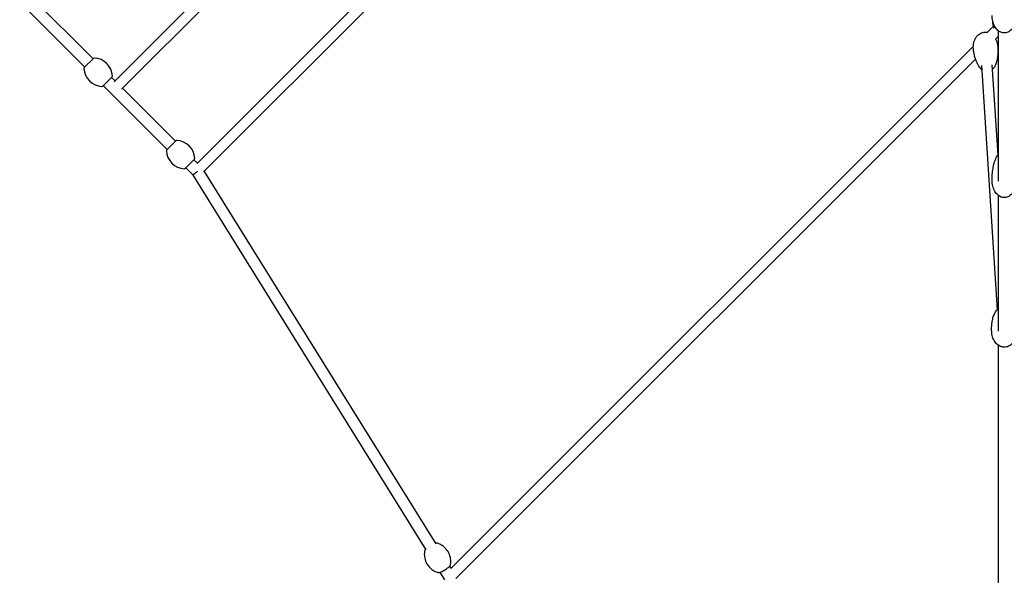
# Model space of a CAD drawing. Units: millimetres. Extents: x -9846 to 32304, y -15597 to 8475.
# Drawn here: x -1690 to 0, y -2646 to -1692 of the extents above; entities that cross this region are included whole.
import ezdxf

# ---------------------------------------------------------------- set-up
doc = ezdxf.new("R2010")
doc.units = ezdxf.units.MM
doc.layers.add('2D', color=7, linetype='Continuous')

msp = doc.modelspace()

# ---------------------------------------------------------------- linework, layer by layer
at = {"layer": '2D'}
for p, q in [((-1528.26, -1798.375), (-861.256, -1131.371)), ((-1515.532, -1811.103), (-852.528, -1148.099)), ((-627.079, -1180.037), (-1385.819, -1938.776)), ((-604.984, -1183.398), (-1374.527, -1952.94)), ((-1758.928, -1564.474), (-1564.474, -1758.928)), ((-1773.07, -1578.616), (-1578.616, -1773.07)), ((-18.993, -1703.322), (-29.559, -1713.887)), ((-10, -1719.784), (-15.15, -1724.934)), ((-10, -1968.953), (-10, -1710.865)), ((-53.223, -1737.551), (-950.068, -2634.396)), ((-1579.413, -1773.867), (-1563.677, -1758.131)), ((-49.504, -1759.289), (-941.803, -2651.587)), ((-39.424, -1770.453), (-12.099, -2189.885)), ((-21.47, -1769.153), (-11.353, -1924.455)), ((-1531.857, -1789.951), (-1547.593, -1805.687)), ((-1532.654, -1790.748), (-1526.644, -1796.758)), ((-1546.796, -1804.89), (-1437.195, -1914.492)), ((-1513.916, -1809.486), (-1423.052, -1900.349)), ((-1437.991, -1915.288), (-1422.256, -1899.553)), ((-1390.436, -1931.373), (-1406.171, -1947.108)), ((-1391.233, -1932.169), (-1385.222, -1938.18)), ((-1405.375, -1946.311), (-1393.807, -1957.879)), ((-1393.814, -1957.872), (-993.161, -2602.401)), ((-1373.789, -1952.203), (-976.175, -2591.843)), ((-10, -2226.803), (-10, -1993.708)), ((-10, -3086.446), (-10, -2251.013)), ((-952.288, -2630.27), (-949.855, -2634.184)), ((-969.273, -2640.829), (-961.312, -2653.637))]:
    msp.add_line(p, q, dxfattribs=at)
for centre, radius, start, end in [((0, -1697.056), 20, 172.577527, 207.897905), ((-1562.263, -1759.546), 2, 87.019829, 135), ((-1563.855, -1790.129), 32.625, 2.980171, 87.019829), ((-1577.998, -1775.281), 2, 135, 182.980171), ((-1547.415, -1773.689), 32.625, 182.980171, 267.019829), ((-1533.271, -1788.537), 2, 315, 2.980171), ((-1549.007, -1804.273), 2, 267.019829, 315), ((-1420.841, -1900.967), 2, 87.019829, 135), ((-1422.434, -1931.551), 32.625, 2.980171, 87.019829), ((-1436.577, -1916.703), 2, 135, 182.980171), ((-1405.993, -1915.11), 32.625, 182.980171, 267.019829), ((-1391.85, -1929.958), 2, 315, 2.980171), ((-1407.586, -1945.694), 2, 267.019829, 315)]:
    msp.add_arc(centre, radius, start, end, dxfattribs=at)
for start_param, end_param in [(3.15229013, 4.03326075), (4.03326075, 4.77302713)]:
    msp.add_ellipse((-1385.929, -1951.615), major_axis=(7.885, 6.257), ratio=0.09292765, start_param=start_param, end_param=end_param, dxfattribs=at)
for points, knots in [([(21, -1684.682), (21, -1686.622), (20.867, -1688.566), (20.328, -1692.403), (19.924, -1694.304), (18.845, -1697.966), (18.176, -1699.739), (16.589, -1703.041), (15.686, -1704.589), (13.678, -1707.353), (12.594, -1708.598), (10.298, -1710.695), (9.105, -1711.587), (6.679, -1712.965), (5.456, -1713.495), (3.051, -1714.188), (1.864, -1714.388), (-0.425, -1714.493), (-1.543, -1714.418), (-3.694, -1714.034), (-4.742, -1713.726), (-6.77, -1712.91), (-7.757, -1712.39), (-9.673, -1711.156), (-10.602, -1710.426), (-12.4, -1708.766), (-13.261, -1707.818), (-14.91, -1705.716), (-15.683, -1704.545), (-17.128, -1701.995), (-17.783, -1700.602), (-18.956, -1697.621), (-19.455, -1696.021), (-20.274, -1692.658), (-20.578, -1690.886), (-20.923, -1687.637), (-21, -1686.158), (-21, -1684.682)], [0, 0, 0, 0, 6.5139369, 6.5139369, 12.98310125, 12.98310125, 19.22969698, 19.22969698, 25.04960884, 25.04960884, 30.29323, 30.29323, 34.8997873, 34.8997873, 38.91457931, 38.91457931, 42.47892295, 42.47892295, 45.7917409, 45.7917409, 49.05954483, 49.05954483, 52.46245364, 52.46245364, 56.14524213, 56.14524213, 60.21926753, 60.21926753, 64.76250324, 64.76250324, 69.8148585, 69.8148585, 75.3705702, 75.3705702, 81.37072583, 81.37072583, 86.32813769, 86.32813769, 86.32813769, 86.32813769]), ([(-53.103, -1741.47), (-53.257, -1739.744), (-53.278, -1738.003), (-53.046, -1734.546), (-52.794, -1732.823), (-52.013, -1729.48), (-51.489, -1727.85), (-50.18, -1724.784), (-49.406, -1723.332), (-47.64, -1720.703), (-46.662, -1719.501), (-44.553, -1717.43), (-43.436, -1716.528), (-41.127, -1715.073), (-39.941, -1714.486), (-37.568, -1713.639), (-36.376, -1713.35), (-34.037, -1713.052), (-32.876, -1713.026), (-30.878, -1713.185), (-30.022, -1713.321), (-29.188, -1713.516)], [0, 0, 0, 0, 6.00014188, 6.00014188, 11.96182558, 11.96182558, 17.74357828, 17.74357828, 23.18182508, 23.18182508, 28.15839621, 28.15839621, 32.62675276, 32.62675276, 36.62408389, 36.62408389, 40.26242603, 40.26242603, 43.69972651, 43.69972651, 46.30453866, 46.30453866, 46.30453866, 46.30453866]), ([(-11.269, -1737.743), (-11.076, -1739.914), (-10.965, -1742.093), (-10.907, -1747.024), (-11.01, -1749.781), (-11.513, -1755.184), (-11.901, -1757.835), (-12.988, -1762.864), (-13.652, -1765.25), (-15.23, -1769.467), (-16.06, -1771.316), (-17.109, -1773.118)], [0, 0, 0, 0, 10.00315634, 10.00315634, 22.59314674, 22.59314674, 34.67641517, 34.67641517, 45.6018447, 45.6018447, 54.20736623, 54.20736623, 54.20736623, 54.20736623]), ([(-15.168, -1724.901), (-14.965, -1725.264), (-14.769, -1725.63), (-13.878, -1727.391), (-13.285, -1728.831), (-12.287, -1731.856), (-11.892, -1733.453), (-11.465, -1735.952), (-11.349, -1736.847), (-11.269, -1737.743)], [66.31018132, 66.31018132, 66.31018132, 66.31018132, 67.71889146, 67.71889146, 73.02767519, 73.02767519, 78.68307984, 78.68307984, 81.80183981, 81.80183981, 81.80183981, 81.80183981]), ([(-41.103, -1775.255), (-42.102, -1774.081), (-42.986, -1772.859), (-44.681, -1770.233), (-45.474, -1768.82), (-47.057, -1765.667), (-47.814, -1763.918), (-49.27, -1760.103), (-49.939, -1758.03), (-51.164, -1753.592), (-51.695, -1751.221), (-52.557, -1746.395), (-52.884, -1743.937), (-53.103, -1741.47)], [0, 0, 0, 0, 6.36377519, 6.36377519, 13.42520946, 13.42520946, 21.91399643, 21.91399643, 31.76164872, 31.76164872, 42.84763406, 42.84763406, 54.21371107, 54.21371107, 54.21371107, 54.21371107]), ([(-17.109, -1773.118), (-17.789, -1774.286), (-18.673, -1775.348), (-20.101, -1776.608), (-20.513, -1776.932), (-20.944, -1777.234)], [-61.14060608, -61.14060608, -61.14060608, -61.14060608, -56.8647523, -56.8647523, -55.26705062, -55.26705062, -55.26705062, -55.26705062]), ([(-38.982, -1777.225), (-39.379, -1776.933), (-39.758, -1776.62), (-40.466, -1775.961), (-40.796, -1775.616), (-41.103, -1775.255)], [-36.07078592, -36.07078592, -36.07078592, -36.07078592, -34.5369302, -34.5369302, -33.0390289, -33.0390289, -33.0390289, -33.0390289]), ([(-13.207, -1927.018), (-12.69, -1925.98), (-11.958, -1925.02), (-10.745, -1923.869), (-10.383, -1923.565), (-10, -1923.278)], [-51.56136872, -51.56136872, -51.56136872, -51.56136872, -47.47431524, -47.47431524, -45.89247068, -45.89247068, -45.89247068, -45.89247068]), ([(-21, -1967.525), (-21, -1964.968), (-20.925, -1962.412), (-20.569, -1956.488), (-20.233, -1953.121), (-19.272, -1946.546), (-18.66, -1943.332), (-17.149, -1937.264), (-16.284, -1934.397), (-14.611, -1930.043), (-13.954, -1928.517), (-13.207, -1927.018)], [0, 0, 0, 0, 10.00261274, 10.00261274, 23.20397813, 23.20397813, 35.89391356, 35.89391356, 47.37955631, 47.37955631, 53.65718325, 53.65718325, 53.65718325, 53.65718325]), ([(21, -1967.525), (21, -1969.465), (20.866, -1971.409), (20.328, -1975.245), (19.924, -1977.147), (18.844, -1980.809), (18.176, -1982.581), (16.589, -1985.884), (15.686, -1987.432), (13.678, -1990.196), (12.594, -1991.441), (10.298, -1993.538), (9.105, -1994.43), (6.679, -1995.807), (5.456, -1996.337), (3.167, -1996.997), (2.107, -1997.189), (-0.06, -1997.342), (-1.184, -1997.294), (-3.347, -1996.96), (-4.403, -1996.676), (-6.443, -1995.906), (-7.436, -1995.409), (-9.364, -1994.221), (-10.299, -1993.514), (-12.112, -1991.901), (-12.981, -1990.977), (-14.648, -1988.924), (-15.433, -1987.778), (-16.903, -1985.277), (-17.573, -1983.907), (-18.779, -1980.972), (-19.297, -1979.393), (-20.159, -1976.068), (-20.486, -1974.312), (-20.9, -1970.881), (-21, -1969.202), (-21, -1967.525)], [0, 0, 0, 0, 6.51393688, 6.51393688, 12.98310121, 12.98310121, 19.22969692, 19.22969692, 25.04960876, 25.04960876, 30.29322991, 30.29322991, 34.8997872, 34.8997872, 38.91457922, 38.91457922, 42.114691, 42.114691, 45.4375016, 45.4375016, 48.7009141, 48.7009141, 52.08139491, 52.08139491, 55.72761654, 55.72761654, 59.75449529, 59.75449529, 64.2438014, 64.2438014, 69.23994216, 69.23994216, 74.74253788, 74.74253788, 80.69876203, 80.69876203, 86.32956475, 86.32956475, 86.32956475, 86.32956475]), ([(-21.589, -2228.815), (-21.732, -2226.617), (-21.793, -2224.414), (-21.74, -2219.42), (-21.575, -2216.627), (-20.95, -2211.158), (-20.503, -2208.478), (-19.303, -2203.403), (-18.585, -2200.998), (-16.934, -2196.81), (-16.09, -2195.007), (-15.044, -2193.252)], [0, 0, 0, 0, 10.00310402, 10.00310402, 22.64600521, 22.64600521, 34.78176584, 34.78176584, 45.75561449, 45.75561449, 54.15330758, 54.15330758, 54.15330758, 54.15330758]), ([(-15.044, -2193.252), (-14.358, -2192.1), (-13.471, -2191.06), (-11.689, -2189.523), (-10.871, -2188.957), (-10, -2188.476)], [-18.4586365, -18.4586365, -18.4586365, -18.4586365, -14.19435561, -14.19435561, -11.17924536, -11.17924536, -11.17924536, -11.17924536]), ([(20.322, -2226.085), (20.436, -2227.826), (20.416, -2229.58), (20.104, -2233.055), (19.812, -2234.785), (18.952, -2238.133), (18.39, -2239.762), (17.009, -2242.819), (16.202, -2244.262), (14.373, -2246.867), (13.368, -2248.053), (11.21, -2250.087), (10.072, -2250.968), (7.73, -2252.375), (6.531, -2252.937), (4.142, -2253.73), (2.946, -2253.992), (0.606, -2254.235), (-0.552, -2254.234), (-2.803, -2253.999), (-3.911, -2253.768), (-6.065, -2253.103), (-7.121, -2252.66), (-9.176, -2251.582), (-10.177, -2250.931), (-12.114, -2249.438), (-13.046, -2248.577), (-14.829, -2246.662), (-15.669, -2245.59), (-17.24, -2243.257), (-17.957, -2241.979), (-19.244, -2239.249), (-19.8, -2237.784), (-20.723, -2234.712), (-21.077, -2233.094), (-21.439, -2230.585), (-21.531, -2229.701), (-21.589, -2228.815)], [0, 0, 0, 0, 6.0382389, 6.0382389, 12.03754519, 12.03754519, 17.85369196, 17.85369196, 23.3200509, 23.3200509, 28.31610847, 28.31610847, 32.79429239, 32.79429239, 36.79242985, 36.79242985, 40.42474785, 40.42474785, 43.85223376, 43.85223376, 47.24536283, 47.24536283, 50.75722581, 50.75722581, 54.51301399, 54.51301399, 58.60792628, 58.60792628, 63.10518545, 63.10518545, 68.03160147, 68.03160147, 73.3717402, 73.3717402, 79.06316835, 79.06316835, 82.13491359, 82.13491359, 82.13491359, 82.13491359]), ([(-993.716, -2601.508), (-994.012, -2601.838), (-994.27, -2602.159), (-994.752, -2602.89), (-994.985, -2603.291), (-995.103, -2603.892)], [4.154567753, 4.154567753, 4.154567753, 4.154567753, 4.335946415, 4.335946415, 4.544865444, 4.544865444, 4.544865444, 4.544865444]), ([(-973.979, -2590.761), (-974.369, -2590.655), (-974.703, -2590.641), (-975.598, -2590.67), (-976.137, -2590.783), (-976.731, -2590.949)], [1.738319863, 1.738319863, 1.738319863, 1.738319863, 1.876332029, 1.876332029, 2.128616045, 2.128616045, 2.128616045, 2.128616045]), ([(-950.901, -2627.886), (-950.49, -2625.78), (-950.201, -2623.22), (-950.505, -2617.145), (-951.138, -2613.608), (-953.795, -2606.838), (-955.683, -2603.661), (-960.159, -2598.371), (-962.693, -2596.26), (-967.841, -2592.955), (-970.408, -2591.874), (-973.087, -2591.014), (-973.54, -2590.881), (-973.979, -2590.761)], [7.686458098, 7.686458098, 7.686458098, 7.686458098, 7.753467512, 7.753467512, 7.820476927, 7.820476927, 7.880730643, 7.880730643, 7.940294589, 7.940294589, 8.007304004, 8.007304004, 8.02150517, 8.02150517, 8.02150517, 8.02150517]), ([(-995.103, -2603.892), (-995.514, -2605.999), (-995.803, -2608.559), (-995.499, -2614.633), (-994.866, -2618.17), (-992.209, -2624.941), (-990.32, -2628.117), (-985.845, -2633.407), (-983.311, -2635.518), (-978.163, -2638.823), (-975.596, -2639.904), (-972.917, -2640.764), (-972.464, -2640.898), (-972.025, -2641.017)], [4.544865444, 4.544865444, 4.544865444, 4.544865444, 4.611874859, 4.611874859, 4.678884273, 4.678884273, 4.739137989, 4.739137989, 4.798701936, 4.798701936, 4.86571135, 4.86571135, 4.879912517, 4.879912517, 4.879912517, 4.879912517]), ([(-972.025, -2641.017), (-971.634, -2641.124), (-971.301, -2641.138), (-970.124, -2641.099), (-969.322, -2640.875), (-967.407, -2640.208), (-966.324, -2639.742), (-964.124, -2638.666), (-963.025, -2638.078), (-960.836, -2636.81), (-959.745, -2636.134), (-957.657, -2634.75), (-956.659, -2634.042), (-954.832, -2632.644), (-954.007, -2631.957), (-952.56, -2630.604), (-951.962, -2629.966), (-951.252, -2628.889), (-951.018, -2628.487), (-950.901, -2627.886)], [4.87991252, 4.87991252, 4.87991252, 4.87991252, 5.01792468, 5.01792468, 5.39356965, 5.39356965, 5.77335061, 5.77335061, 6.11162843, 6.11162843, 6.44245859, 6.44245859, 6.77318588, 6.77318588, 7.11067596, 7.11067596, 7.47753907, 7.47753907, 7.6864581, 7.6864581, 7.6864581, 7.6864581])]:
    msp.add_open_spline(points, degree=3, knots=knots, dxfattribs=at)

doc.saveas('drawing.dxf')
